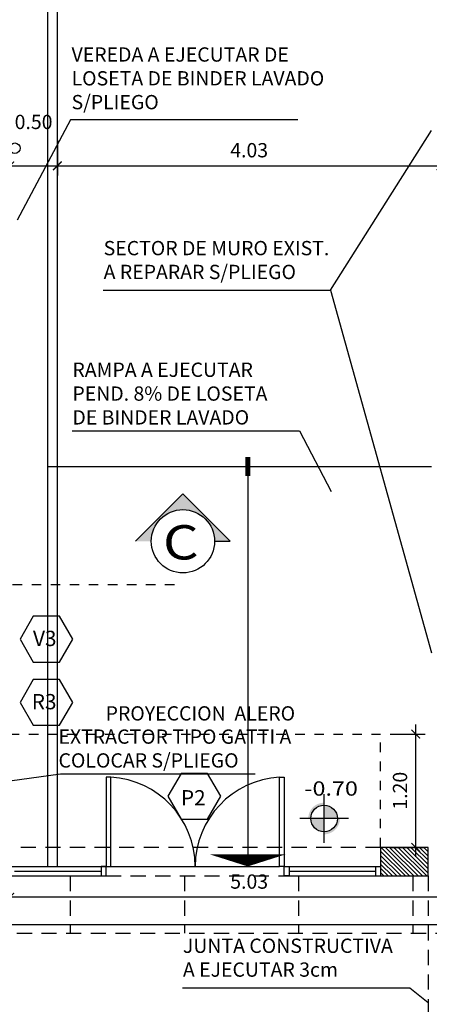
# Model space of a CAD drawing. Units: metres. Extents: x -774 to 1798, y 35 to 2682.
# Drawn here: x -265 to -260, y 61 to 71 of the extents above; entities that cross this region are included whole.
import ezdxf

# ---------------------------------------------------------------- set-up
doc = ezdxf.new("R2010")
doc.units = ezdxf.units.M
doc.header["$LTSCALE"] = 0.05
doc.header["$PDMODE"] = 3
for name, pattern in [('DASHDOT', [1, 0.5, -0.25, 0, -0.25]), ('HIDDEN', [9.525, 6.35, -3.175]), ('HIDDEN2', [4.7625, 3.175, -1.5875])]:
    doc.linetypes.add(name, pattern=pattern)
doc.layers.get('0').update_dxf_attribs({"plot": 0})
for name, color, linetype in [('015', 1, 'Continuous'), ('CARPINT-PUERTA', 2, 'Continuous'), ('CARPINT-VENTANA', 2, 'Continuous'), ('Cielorraso', 2, 'Continuous'), ('COTA', 1, 'Continuous'), ('ESPECIFICACIONES', 3, 'Continuous'), ('LINEACORTE', 6, 'DASHDOT'), ('LINEAPROYEC', 3, 'HIDDEN2'), ('MURO', 2, 'Continuous'), ('TEXTO1', 3, 'Continuous'), ('vista', 1, 'Continuous'), ('VISTA1', 1, 'Continuous'), ('VISTAS', 2, 'Continuous'), ('VISTAS2', 1, 'Continuous')]:
    doc.layers.add(name, color=color, linetype=linetype)
doc.styles.add('ARIAL', font='arial.ttf', dxfattribs={"width": 1.2})
doc.styles.add('K4', font='romans.shx', dxfattribs={"height": 0.2})
doc.dimstyles.new('COTA100$0', dxfattribs={"dimtxt": 0.15, "dimasz": 0.09, "dimexe": 0.1, "dimexo": 0.1, "dimgap": 0.0875, "dimtad": 1, "dimzin": 0, "dimdsep": 46, "dimtxsty": 'ARIAL', "dimblk": 'ARCHTICK', "dimcen": 0.1, "dimdle": 0.1, "dimclrd": 2, "dimclre": 1, "dimclrt": 3, "dimadec": 0, "dimazin": 0, "dimtfac": 0.5, "dimtofl": 0, "dimtmove": 2, "dimatfit": 3, "dimldrblk": 'DOTSMALL', "dimfxl": 0, "dimtolj": 1, "dimtzin": 0, "dimarcsym": 0})

# ---------------------------------------------------------------- blocks, each defined once
blk = doc.blocks.new('_ArchTick')
at = {"layer": 'vista', "color": 0, "const_width": 0.15}
blk.add_lwpolyline([(-0.5, -0.5), (0.5, 0.5)], dxfattribs=at)
blk = doc.blocks.new('*D18')
at = {"layer": 'COTA', "color": 1, "lineweight": -2}
blk.add_line((-259.85, 62.385), (-259.85, 62.162), dxfattribs=at)
at = {"layer": 'COTA', "color": 2, "lineweight": -2}
blk.add_line((-259.75, 62.262), (-264.98, 62.262), dxfattribs=at)
at = {"layer": 'DEFPOINTS', "color": 0}
for p in [(-259.85, 62.485), (-264.88, 62.262), (-264.88, 62.262)]:
    blk.add_point(p, dxfattribs=at)
at = {"layer": 'COTA', "color": 2, "lineweight": -2, "xscale": 0.09, "yscale": 0.09, "zscale": 0.09, "rotation": 180}
blk.add_blockref('_ArchTick', (-264.88, 62.262), dxfattribs=at)
at = {"layer": 'COTA', "color": 2, "lineweight": -2, "xscale": 0.09, "yscale": 0.09, "zscale": 0.09}
blk.add_blockref('_ArchTick', (-259.85, 62.262), dxfattribs=at)
at = {"layer": 'COTA', "color": 3, "insert": (-262.365, 62.426), "char_height": 0.15, "attachment_point": 5, "style": 'ARIAL'}
blk.add_mtext('\\A1;5.03', dxfattribs=at)
blk = doc.blocks.new('_DOTSMALL')
at = {"color": 0, "linetype": 'ByBlock', "const_width": 0.5}
blk.add_lwpolyline([(-0.0625, 0, 1), (0.0625, 0, 1)], format="xyb", close=True, dxfattribs=at)
blk = doc.blocks.new('*D19')
at = {"layer": 'COTA', "color": 1, "lineweight": -2}
for p, q in [((-259.85, 62.031), (-259.85, 61.871)), ((-277.59, 61.96), (-277.59, 61.871))]:
    blk.add_line(p, q, dxfattribs=at)
at = {"layer": 'COTA', "color": 2, "lineweight": -2}
blk.add_line((-259.75, 61.971), (-277.69, 61.971), dxfattribs=at)
at = {"layer": 'DEFPOINTS', "color": 0}
for p in [(-277.59, 62.06), (-259.85, 62.131), (-277.59, 61.971)]:
    blk.add_point(p, dxfattribs=at)
at = {"layer": 'COTA', "color": 2, "lineweight": -2, "xscale": 0.09, "yscale": 0.09, "zscale": 0.09, "rotation": 180}
blk.add_blockref('_ArchTick', (-277.59, 61.971), dxfattribs=at)
at = {"layer": 'COTA', "color": 2, "lineweight": -2, "xscale": 0.09, "yscale": 0.09, "zscale": 0.09}
blk.add_blockref('_ArchTick', (-259.85, 61.971), dxfattribs=at)
at = {"layer": 'COTA', "color": 3, "insert": (-268.72, 62.134), "char_height": 0.15, "attachment_point": 5, "style": 'ARIAL'}
blk.add_mtext('\\A1;17.74', dxfattribs=at)
blk = doc.blocks.new('*D74')
at = {"layer": 'COTA', "color": 2, "lineweight": -2}
blk.add_line((-264.98, 69.941), (-264.28, 69.941), dxfattribs=at)
at = {"layer": 'COTA', "color": 1, "lineweight": -2}
blk.add_line((-264.88, 69.935), (-264.88, 69.841), dxfattribs=at)
at = {"layer": 'DEFPOINTS', "color": 0}
for p in [(-264.88, 70.035), (-264.38, 69.941), (-264.38, 69.941)]:
    blk.add_point(p, dxfattribs=at)
at = {"layer": 'COTA', "color": 2, "lineweight": -2, "xscale": 0.09, "yscale": 0.09, "zscale": 0.09, "rotation": 180}
blk.add_blockref('_ArchTick', (-264.88, 69.941), dxfattribs=at)
at = {"layer": 'COTA', "color": 2, "lineweight": -2, "xscale": 0.09, "yscale": 0.09, "zscale": 0.09}
blk.add_blockref('_ArchTick', (-264.38, 69.941), dxfattribs=at)
at = {"layer": 'COTA', "color": 3, "insert": (-264.63, 70.402), "char_height": 0.15, "attachment_point": 5, "style": 'ARIAL'}
blk.add_mtext('\\A1;0.50', dxfattribs=at)
blk = doc.blocks.new('*D89')
at = {"layer": 'COTA', "color": 1, "lineweight": -2}
for p, q in [((-264.38, 70.212), (-264.38, 69.841)), ((-260.35, 70.212), (-260.35, 69.841))]:
    blk.add_line(p, q, dxfattribs=at)
at = {"layer": 'COTA', "color": 2, "lineweight": -2}
blk.add_line((-264.48, 69.941), (-260.25, 69.941), dxfattribs=at)
at = {"layer": 'DEFPOINTS', "color": 0}
for p in [(-264.38, 70.312), (-260.35, 70.312), (-260.35, 69.941)]:
    blk.add_point(p, dxfattribs=at)
at = {"layer": 'COTA', "color": 2, "lineweight": -2, "xscale": 0.09, "yscale": 0.09, "zscale": 0.09, "rotation": 180}
blk.add_blockref('_ArchTick', (-264.38, 69.941), dxfattribs=at)
at = {"layer": 'COTA', "color": 2, "lineweight": -2, "xscale": 0.09, "yscale": 0.09, "zscale": 0.09}
blk.add_blockref('_ArchTick', (-260.35, 69.941), dxfattribs=at)
at = {"layer": 'COTA', "color": 3, "insert": (-262.365, 70.105), "char_height": 0.15, "attachment_point": 5, "style": 'ARIAL'}
blk.add_mtext('\\A1;4.03', dxfattribs=at)
blk = doc.blocks.new('*D95')
at = {"layer": 'COTA', "color": 2, "lineweight": -2}
blk.add_line((-260.615, 62.685), (-260.615, 64.075), dxfattribs=at)
at = {"layer": 'COTA', "color": 1, "lineweight": -2}
for p, q in [((-260.884, 63.975), (-260.515, 63.975)), ((-260.884, 62.785), (-260.515, 62.785))]:
    blk.add_line(p, q, dxfattribs=at)
at = {"layer": 'DEFPOINTS', "color": 0}
for p in [(-260.984, 63.975), (-260.615, 63.975), (-260.984, 62.785)]:
    blk.add_point(p, dxfattribs=at)
at = {"layer": 'COTA', "color": 2, "lineweight": -2, "xscale": 0.09, "yscale": 0.09, "zscale": 0.09}
for p, rotation in [((-260.615, 63.975), 90), ((-260.615, 62.785), 270)]:
    blk.add_blockref('_ArchTick', p, dxfattribs=dict(at, rotation=rotation))
at = {"layer": 'COTA', "color": 3, "insert": (-260.78, 63.38), "char_height": 0.15, "attachment_point": 5, "rotation": 90, "style": 'ARIAL'}
blk.add_mtext('\\A1;1.20', dxfattribs=at)

msp = doc.modelspace()

# ---------------------------------------------------------------- hatches: boundary and pattern name
at = {"layer": '015', "linetype": 'Continuous'}
msp.add_hatch(color=256, dxfattribs=at).paths.add_polyline_path([(-262.563, 65.999), (-263.061, 66.497), (-263.558, 65.999), (-263.392, 65.999, -0.414214), (-263.061, 66.331, -0.414214), (-262.729, 65.999)])
at = {"layer": '015'}
h = msp.add_hatch(color=256, dxfattribs=at)
h.paths.add_polyline_path([(-261.578, 63.227), (-261.578, 63.254, 0.414214), (-261.744, 63.088), (-261.717, 63.088, -0.414214)])
h.paths.add_polyline_path([(-261.412, 63.088), (-261.438, 63.088, -0.414214), (-261.578, 62.948), (-261.578, 62.922, 0.414214)])
h.paths.add_polyline_path([(-261.578, 63.227), (-261.578, 63.088), (-261.438, 63.088, 0.414214)])
h.paths.add_polyline_path([(-261.578, 63.088), (-261.717, 63.088, 0.414214), (-261.578, 62.948)])
at = {"layer": 'CARPINT-VENTANA'}
h = msp.add_hatch(dxfattribs=at)
h.set_pattern_fill('ANSI31', color=1, scale=0.01, angle=90, style=0)
h.paths.add_polyline_path([(-260.484, 62.785), (-260.984, 62.785), (-260.984, 62.485), (-260.484, 62.485)])

# ---------------------------------------------------------------- linework, layer by layer
at = {"layer": '015'}
for p, q in [((-263.558, 65.999), (-263.061, 66.497)), ((-263.061, 66.497), (-262.563, 65.999)), ((-262.729, 65.999), (-262.563, 65.999)), ((-261.578, 62.833), (-261.578, 63.343)), ((-261.323, 63.088), (-261.833, 63.088))]:
    msp.add_line(p, q, dxfattribs=at)
for centre, radius in [((-263.061, 65.999), 0.332), ((-261.578, 63.088), 0.14)]:
    msp.add_circle(centre, radius, dxfattribs=at)
at = {"layer": 'CARPINT-PUERTA', "color": 2}
for points in [[(-263.819, 62.585), (-263.819, 63.522), (-263.869, 63.522), (-263.869, 62.585)], [(-262.046, 62.585), (-262.046, 63.522), (-261.996, 63.522), (-261.996, 62.585)], [(-263.869, 62.585), (-263.919, 62.585), (-263.919, 62.485), (-263.869, 62.485)]]:
    msp.add_lwpolyline(points, close=True, dxfattribs=at)
for centre, start, end in [((-263.871, 62.584), 0.0634, 86.7943), ((-261.993, 62.584), 93.2057, 179.9366)]:
    msp.add_arc(centre, 0.939, start, end, dxfattribs=at)
at = {"layer": 'Cielorraso', "linetype": 'HIDDEN2'}
for p, q in [((-264.246, 62.485), (-264.246, 61.885)), ((-263.869, 62.485), (-261.996, 62.485)), ((-263.046, 62.485), (-263.046, 61.885)), ((-261.846, 62.485), (-261.846, 61.885)), ((-260.646, 62.485), (-260.646, 61.885)), ((-276.19, 61.885), (-259.85, 61.885))]:
    msp.add_line(p, q, dxfattribs=at)
at = {"layer": 'ESPECIFICACIONES', "color": 2}
for points in [[(-264.634, 65.211), (-264.772, 64.971), (-264.634, 64.731), (-264.356, 64.731), (-264.218, 64.971), (-264.356, 65.211)], [(-264.634, 64.547), (-264.772, 64.307), (-264.634, 64.067), (-264.356, 64.067), (-264.218, 64.307), (-264.356, 64.547)], [(-263.08, 63.562), (-263.218, 63.322), (-263.08, 63.082), (-262.802, 63.082), (-262.664, 63.322), (-262.802, 63.562)]]:
    msp.add_lwpolyline(points, close=True, dxfattribs=at)
at = {"layer": 'LINEACORTE', "color": 0, "linetype": 'DASHDOT', "ltscale": 0.5}
msp.add_line((-265.25, 65.546), (-263.061, 65.546), dxfattribs=at)
at = {"layer": 'LINEAPROYEC', "color": 1, "linetype": 'HIDDEN', "ltscale": 0.1}
for p in [(-264.88, 63.975), (-260.984, 62.785)]:
    msp.add_line(p, (-260.984, 63.975), dxfattribs=at)
at = {"layer": 'LINEAPROYEC', "color": 2, "linetype": 'HIDDEN2'}
for p, q in [((-260.984, 62.785), (-264.88, 62.785)), ((-260.484, 62.485), (-260.484, 58.785))]:
    msp.add_line(p, q, dxfattribs=at)
at = {"layer": 'MURO', "color": 4, "linetype": 'Continuous'}
msp.add_lwpolyline([(-260.984, 62.485), (-260.484, 62.485), (-260.484, 62.785), (-260.984, 62.785), (-260.984, 62.485)], dxfattribs=at)
at = {"layer": 'TEXTO1', "color": 2}
msp.add_line((-261.51, 68.635), (-260.45, 70.312), dxfattribs=at)
for points in [[(-261.853, 70.425), (-264.241, 70.425), (-264.804, 69.371)], [(-263.898, 68.635), (-261.51, 68.635), (-260.45, 64.829)], [(-264.225, 67.158), (-261.837, 67.158), (-261.504, 66.52)], [(-262.302, 63.554), (-264.348, 63.554), (-264.88, 63.48)], [(-263.064, 61.309), (-260.676, 61.309), (-260.485, 61.157)]]:
    msp.add_lwpolyline(points, dxfattribs=at)
at = {"layer": 'VISTA1', "linetype": 'Continuous', "ltscale": 0.25}
msp.add_line((-262.38, 66.785), (-262.38, 62.585), dxfattribs=at)
at = {"layer": 'VISTA1', "linetype": 'Continuous', "ltscale": 0.05}
msp.add_lwpolyline([(-262.38, 62.585, 0, 0.8, 0), (-262.38, 62.712, 0.8, 0.8, 0)], format="xyseb", dxfattribs=at)
at = {"layer": 'VISTAS'}
for p, q in [((-264.38, 62.585), (-264.38, 76.485)), ((-264.48, 62.585), (-264.48, 72.585)), ((-264.88, 62.585), (-263.869, 62.585)), ((-263.819, 62.585), (-262.046, 62.585)), ((-261.996, 62.485), (-261.996, 62.585)), ((-261.996, 62.585), (-260.984, 62.585)), ((-261.034, 62.485), (-261.034, 62.585)), ((-264.88, 62.485), (-263.869, 62.485)), ((-261.996, 62.485), (-260.984, 62.485))]:
    msp.add_line(p, q, dxfattribs=at)
at = {"layer": 'VISTAS', "color": 1, "const_width": 0.05}
msp.add_lwpolyline([(-262.379, 66.685), (-262.379, 66.885)], dxfattribs=at)
at = {"layer": 'VISTAS'}
msp.add_lwpolyline([(-261.996, 62.585), (-261.946, 62.585), (-261.946, 62.485), (-261.996, 62.485)], close=True, dxfattribs=at)
msp.add_circle((-264.826, 70.126), 0.055, dxfattribs=at)
at = {"layer": 'VISTAS2'}
for p, q in [((-264.48, 66.785), (-260.45, 66.785)), ((-264.83, 62.535), (-263.919, 62.535)), ((-261.946, 62.535), (-261.034, 62.535))]:
    msp.add_line(p, q, dxfattribs=at)

# ---------------------------------------------------------------- texts
at = {"layer": '015', "color": 3, "style": 'ARIAL', "width": 1.2}
for s, height, p in [('C', 0.36, (-263.271, 65.808)), ('-0.70', 0.15, (-261.785, 63.328))]:
    msp.add_text(s, height=height, dxfattribs=at).set_placement(p)
at = {"layer": 'ESPECIFICACIONES', "color": 3, "style": 'K4'}
for s, p in [('V3', (-264.636, 64.899)), ('R3', (-264.649, 64.235)), ('P2', (-263.082, 63.226))]:
    msp.add_text(s, height=0.16, dxfattribs=at).set_placement(p)
at = {"layer": 'TEXTO1', "char_height": 0.15, "attachment_point": 1, "style": 'K4'}
for s, insert, width in [('{\\fArial|b0|i0|c0|p34;VEREDA A EJECUTAR DE\\PLOSETA DE BINDER LAVADO\\PS/PLIEGO}', (-264.231, 71.185), 3.7418), ('{\\fArial|b0|i0|c0|p34;SECTOR DE MURO EXIST.\\PA REPARAR S/PLIEGO}', (-263.894, 69.152), 3.7418), ('{\\fArial|b0|i0|c0|p34;RAMPA A EJECUTAR\\PPEND. 8% DE LOSETA\\PDE BINDER LAVADO}', (-264.222, 67.875), 3.7418), ('{\\fArial|b0|i0|c0|p34;PROYECCION  ALERO}', (-263.873, 64.267, -262.083), 3.7418), ('{\\fArial|b0|i0|c0|p34;EXTRACTOR TIPO GATTI A COLOCAR S/PLIEGO}', (-264.368, 64.023), 3.3028), ('{\\fArial|b0|i0|c0|p34;JUNTA CONSTRUCTIVA\\PA EJECUTAR 3cm}', (-263.061, 61.827), 3.74183)]:
    msp.add_mtext(s, dxfattribs=dict(at, insert=insert, width=width))

# ---------------------------------------------------------------- dimensions: what is measured, and where the dimension line sits
at = {"layer": 'COTA'}
for base, p1, p2, picture, middle in [((-264.38, 69.941), (-264.88, 70.035), (-264.38, 69.941), '*D74', (-264.63, 70.402)), ((-260.35, 69.941), (-264.38, 70.312), (-260.35, 70.312), '*D89', (-262.365, 70.105)), ((-264.88, 62.262), (-259.85, 62.485), (-264.88, 62.262), '*D18', (-262.365, 62.426)), ((-277.59, 61.971), (-259.85, 62.131), (-277.59, 62.06), '*D19', (-268.72, 62.134))]:
    dim = msp.add_linear_dim(base=base, p1=p1, p2=p2, dimstyle='COTA100$0', dxfattribs=at)
    dim.commit()
    dim.dimension.update_dxf_attribs({"geometry": picture, "text_midpoint": middle})
dim = msp.add_linear_dim(base=(-260.615, 63.975), p1=(-260.984, 62.785), p2=(-260.984, 63.975), angle=90, text='1.20', dimstyle='COTA100$0', dxfattribs=at)
dim.commit()
dim.dimension.update_dxf_attribs({"geometry": '*D95', "text_midpoint": (-260.78, 63.38)})

doc.saveas('drawing.dxf')
